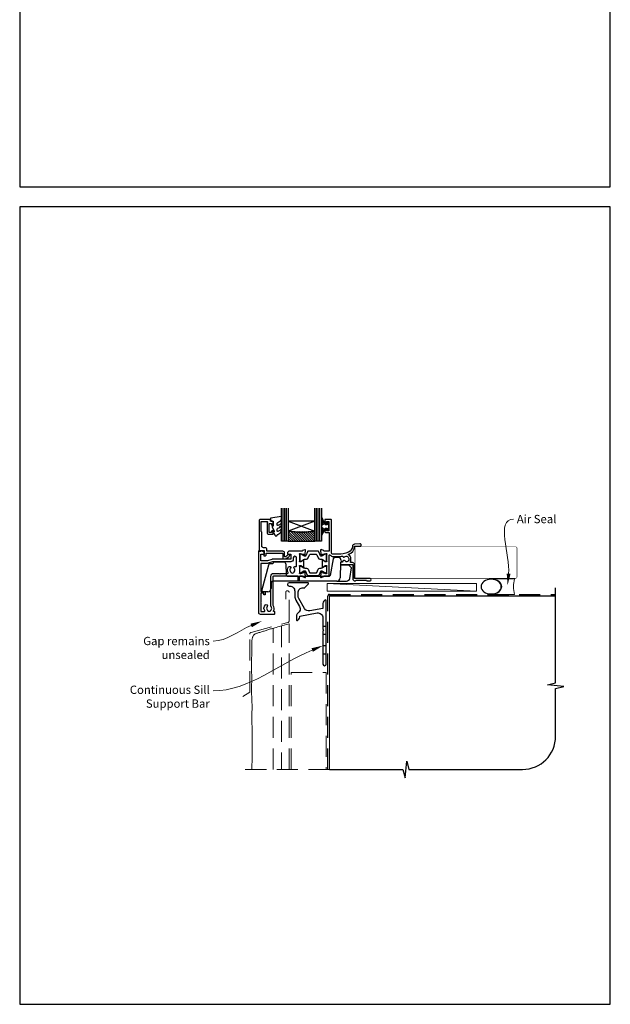
# Model space of a CAD drawing. Units: millimetres. Extents: x 23 to 1018, y -1004 to 568.
# Drawn here: x 23 to 379, y -1004 to -411 of the extents above; entities that cross this region are included whole.
import ezdxf

# ---------------------------------------------------------------- set-up
doc = ezdxf.new("R2010")
doc.units = ezdxf.units.MM
doc.header["$MEASUREMENT"] = 0
doc.linetypes.add('DASHED', pattern=[19.05, 12.7, -6.35])
doc.layers.get('Defpoints').update_dxf_attribs({"color": 1})
for name, color, linetype in [('20060$0$APL Joinery', 2, 'Continuous'), ('20725$0$APL Joinery', 2, 'Continuous'), ('9010100$0$APL Joinery', 2, 'Continuous'), ('9010550l$0$APL Joinery', 2, 'Continuous'), ('APL Glass', 7, 'Continuous'), ('APL Joinery', 2, 'Continuous')]:
    doc.layers.add(name, color=color, linetype=linetype)
doc.styles.add('General notes', font='arial.ttf', dxfattribs={"height": 3.5})

# ---------------------------------------------------------------- blocks, each defined once
blk = doc.blocks.new('*U24')
at = {"layer": 'APL Joinery', "color": 250, "lineweight": 5}
blk.add_line((89.63, 2), (-0.51, 6.6), dxfattribs=at)
at = {"layer": 'APL Joinery', "color": 2, "lineweight": 25, "flags": 128}
blk.add_lwpolyline([(-19.33, -3.47), (-17.1, -7.34, -0.400906), (-18.08, -11.37, 0.255755), (-19, -13.05), (-19, -15.2, 0.668179), (-18.15, -15.55), (-17.59, -14.99, 0.198912), (-17, -13.58), (-17, -13.05), (-6.52, -11.21, -0.466308), (-3, -14.16), (-3, -21.08, 0.198912), (-2.94, -21.22), (-2.6, -21.56), (-2.94, -21.9, 0.198912), (-3, -22.04), (-3, -42, 1), (-1, -42), (-1, -3.86, 0.668179), (-1.85, -3.5), (-2.41, -4.06, 0.198912), (-3, -5.48), (-3, -8.55), (-10.99, -9.96, -0.315299), (-14.11, -8.51), (-17.6, -2.47, -0.131652), (-18, -0.97), (-18, 1, -0.414214), (-15, 4), (-14.1, 4, 0.198912), (-13.93, 4.07), (-11.85, 6.15, 0.668179), (-12.21, 7), (-23.42, 7, 1), (-23.42, 5), (-23, 5, -0.414214), (-20, 2), (-20, -0.97, 0.131652)], format="xyb", close=True, dxfattribs=at)
at = {"layer": 'APL Joinery', "color": 7, "lineweight": 15}
blk.add_lwpolyline([(89.63, 6.6), (-0.51, 6.6), (-0.51, 2), (89.63, 2)], close=True, dxfattribs=at)
at = {"layer": 'APL Joinery', "color": 2, "lineweight": 25, "ltscale": 10}
for points in [[(-3, -19.06), (-1, -19.06)], [(-3, -24.06), (-1, -24.06)], [(-3, -30.86), (-1, -30.86)], [(-3, -35.86), (-1, -35.86)]]:
    blk.add_lwpolyline(points, dxfattribs=at)
blk = doc.blocks.new('9250028')
at = {"layer": 'APL Joinery', "color": 8}
for p, q in [((24.67, 6.98), (22.8, -3.09)), ((28.12, 7.8), (25.65, 7.8)), ((29.49, 5.92), (29.06, 7.13)), ((-14.47, 3.06), (-18.43, -11.74)), ((-11.82, 3.8), (-13.5, 3.8)), ((-11.82, 3.92), (-11.82, 3.8)), ((-5, 4.9), (-10.82, 4.9)), ((-4, 3.94), (-3.7, -3.02)), ((28.94, 4.57), (28.78, -4.53)), ((33.56, 3.1), (28.91, 3.1)), ((29.83, 4.98), (29.19, 4.86)), ((29.49, 5.92), (29.83, 4.98)), ((35.68, 1.4), (34.27, 2.81)), ((34.58, -4.85), (35.68, 1.4)), ((-3.2, -3.5), (22.31, -3.5)), ((-12.78, -7.49), (-12.81, -11.02)), ((26.78, -6.5), (-11.78, -6.5)), ((26.78, -6.5), (32.61, -6.5)), ((-14.81, -13), (-17.47, -13))]:
    blk.add_line(p, q, dxfattribs=at)
for centre, radius, start, end in [((25.65, 6.8), 1, 90, 169.5), ((28.12, 6.8), 1, 19.50153, 90), ((-13.5, 2.8), 1, 90, 165), ((-10.82, 3.9), 1, 90, 179), ((-5, 3.9), 1, 2.5, 90), ((29.24, 4.57), 0.3, 100, 179), ((33.56, 2.1), 1, 45, 90), ((-3.2, -3), 0.5, 182.5, 270), ((22.31, -3), 0.5, 270, 349.5), ((26.78, -4.5), 2, 270, 359), ((32.61, -4.5), 2, 270, 350), ((-17.47, -12), 1, 165, 180.5), ((-14.81, -11), 2, 270, 359.5), ((-11.78, -7.5), 1, 90.00106, 179.49678), ((-17.47, -12), 1, 180.5, 270)]:
    blk.add_arc(centre, radius, start, end, dxfattribs=at)
blk.add_ellipse((-13.78, -7.5), major_axis=(1, 0.01), ratio=0.008724, start_param=6.283033, end_param=6.291684, dxfattribs=at)
blk = doc.blocks.new('sealant')
at = {"layer": 'APL Joinery', "color": 9, "lineweight": 20}
blk.add_lwpolyline([(-10.46, -7), (0, -7, -0.106806), (0, 0), (-10.46, 0)], format="xyb", dxfattribs=at)
at = {"layer": 'APL Joinery', "color": 9, "lineweight": 20, "extrusion": (0, 0, -1)}
blk.add_ellipse((-10.46, -3.5), major_axis=(4.77, 0), ratio=0.733157, start_param=-1.570796, end_param=1.570796, dxfattribs=at)
at = {"layer": 'APL Joinery', "color": 7, "lineweight": 25}
blk.add_ellipse((-10.46, -3.5), major_axis=(-4.56, 0), ratio=0.728665, dxfattribs=at)
blk = doc.blocks.new('20060$0$9100370')
at = {"layer": '20060$0$APL Joinery', "color": 8}
blk.add_lwpolyline([(3.06, 0.9, -0.131652), (2.46, 1.06), (0.75, 2.05, 0.131652), (0.55, 2.1), (0.4, 2.1, 0.414214), (0, 1.7), (0, -1.7, 0.414214), (0.4, -2.1), (0.55, -2.1, 0.131652), (0.75, -2.05), (2.46, -1.06, -0.131652), (3.06, -0.9), (3.93, -0.9, 0.305731), (5.05, -0.15), (5.81, 1.75, -0.305731), (6.18, 2), (9.82, 2, -0.305731), (10.19, 1.75), (10.95, -0.15, 0.305731), (12.07, -0.9), (12.94, -0.9, -0.131652), (13.54, -1.06), (15.25, -2.05, 0.131652), (15.45, -2.1), (15.6, -2.1, 0.414214), (16, -1.7), (16, 1.7, 0.414214), (15.6, 2.1), (15.45, 2.1, 0.131652), (15.25, 2.05), (13.54, 1.06, -0.131652), (12.94, 0.9), (12.76, 0.9, -0.305731), (12.48, 1.09), (11.49, 3.55, 0.305731), (11.12, 3.8), (4.88, 3.8, 0.305731), (4.51, 3.55), (3.52, 1.09, -0.305731), (3.24, 0.9)], format="xyb", close=True, dxfattribs=at)
blk.add_lwpolyline([(10.19, 1.75), (10.19, 1.75)], dxfattribs=at)
blk = doc.blocks.new('20060$0$19105')
at = {"layer": '20060$0$APL Joinery', "ltscale": 0.2}
blk.add_lwpolyline([(9.82, 0.79, 0.631926), (10.99, 0.29, -0.722058), (13.49, -1.15, 0.148275), (13.53, -1.56, -0.246861), (13.5, -1.84, -0.263124), (11.93, -2.64, 0.19915), (11.52, -2.29, -0.102131), (10.99, -1.98, 0.660805), (9.82, -2.53, -0.425323), (9.52, -2.85), (9.5, -2.85, 0.414214), (8.5, -3.85), (8.5, -4.05, 0.414214), (8.8, -4.35), (15.9, -4.35), (15.9, -12.85, 0.414214), (17.2, -14.15), (17.28, -14.15, 0.198912), (17.49, -14.06), (17.71, -13.83, -0.198912), (17.92, -13.75), (23.98, -13.75, -0.198912), (24.19, -13.83), (24.41, -14.06, 0.198912), (24.62, -14.15), (26.3, -14.15, 1), (26.3, -12.75), (17, -12.75), (17, -4.45, 0.414214), (15.7, -3.15), (14.75, -3.15, -0.612992), (14.51, -2.67, 0.027845), (14.69, -2.38, 0.130107), (14.82, -1.88), (14.82, -0.85, 0.293555), (13.17, 1.72, 0.331149), (17.01, 6.75), (20.3, 6.75, 1.044614), (20.24, 8.15), (16.98, 7.87, 0.370533), (15.7, 6.56, -0.283017), (13.28, 3.14, -0.101205), (7, 1.85), (4, 1.85, -0.414214), (3, 2.85), (3, 22.55, 0.414214), (2.7, 22.85), (-0.5, 22.85, 0.414214), (-1, 22.35), (-1, 20.8, 1), (0, 20.8), (0, 21.55), (1.5, 21.55), (1.5, 16.05), (0, 16.05), (0, 16.8, 1), (-1, 16.8), (-1, 15.55, 0.414214), (-0.5, 15.05), (1.7, 15.05), (1.7, 3.65), (-1.21, 3.65, -0.361398), (-1.51, 3.9, 0.265514), (-1.7, 4.13), (-3.1, 4.64, 0.548619), (-3.5, 4.33), (-3.29, 1.94, 0.176327), (-3.2, 1.76), (-2.88, 1.43, 0.57735), (-2.46, 1.54), (-2.43, 1.65, -0.267949), (-2.25, 1.83), (-0.34, 2.34, -0.065543), (-0.26, 2.35), (-0.1, 2.35, -0.6885), (0.1, 1.83, 0.213422), (0, 1.61), (0, -1.61, 0.063254), (0.01, -1.68), (0.19, -2.4, -0.490314), (0, -2.65), (-0.52, -2.65, -0.137872), (-0.67, -2.6), (-1.93, -1.83, 0.361115), (-2.03, -1.53), (-2.12, -1.48, 0.585524), (-2.5, -1.69), (-2.5, -5.8, 0.585524), (-2.12, -6.01), (-2.03, -5.96, 0.361115), (-1.93, -5.66), (-0.67, -4.89, -0.137872), (-0.52, -4.85), (0, -4.85, -0.490314), (0.19, -5.1), (0.01, -5.81, 0.063254), (0, -5.88), (0, -9.1, 0.213422), (0.1, -9.32, -0.6885), (-0.1, -9.85), (-0.26, -9.85, -0.065543), (-0.34, -9.84), (-2.25, -9.32, -0.267949), (-2.43, -9.15), (-2.46, -9.03, 0.57735), (-2.88, -8.92), (-3.2, -9.25, 0.176327), (-3.29, -9.43), (-3.5, -11.82, 0.548619), (-3.1, -12.13), (-1.7, -11.62, 0.265514), (-1.51, -11.39, -0.361398), (-1.21, -11.15), (1.4, -11.15, 0.414214), (1.7, -10.85), (1.7, 1.19, -0.702062), (2.23, 1.38, 0.222999), (4, 0.55), (7, 0.55, 0.040981)], format="xyb", close=True, dxfattribs=at)
blk = doc.blocks.new('20060$0$19106')
at = {"layer": '20060$0$APL Joinery', "ltscale": 0.2}
for points in [[(27.5, -9.65), (27.5, -5.55, 0.585524), (27.12, -5.33), (27.03, -5.39, 0.361115), (26.93, -5.69), (25.67, -6.46, -0.137872), (25.52, -6.5), (25, -6.5, -0.490314), (24.81, -6.25), (24.99, -5.54, 0.063254), (25, -5.46), (25, -2.25, 0.213422), (24.9, -2.02, -0.6885), (25.1, -1.5), (25.26, -1.5, -0.065543), (25.34, -1.51), (27.25, -2.02, -0.267949), (27.43, -2.2), (27.46, -2.31, 0.57735), (27.88, -2.42), (28.2, -2.1, 0.176327), (28.29, -1.91), (28.5, 0.47, 0.548619), (28.1, 0.78), (26.7, 0.27, 0.265514), (26.51, 0.05, -0.361398), (26.21, -0.2), (18.42, -0.2, 0.198912), (18.21, -0.29), (17.59, -0.91, 0.198912), (17.5, -1.12), (17.5, -1.7, 0.414214), (17.8, -2), (19.5, -2), (19.5, -5), (8.42, -5, 0.087489), (8.08, -5.06), (5.5, -6), (1.5, -6), (1.5, -2), (3.2, -2, 0.414214), (3.5, -1.7), (3.5, -1.12, 0.198912), (3.41, -0.91), (2.59, -0.09, 0.198912), (2.38, 0), (0.3, 0, 0.414214), (0, -0.3), (0, -37, 0.414214), (1, -38), (9.7, -38, 0.414214), (10, -37.7), (10, -36.8, 0.414214), (9.7, -36.5), (9.36, -36.5, -0.581716), (9.1, -36.05, 0.291538), (9, -32.8), (9, -15.3, -0.414214), (9.3, -15), (23.85, -15), (23.85, -17.5, 1), (24.85, -17.5), (24.85, -15.3, -0.414214), (25.15, -15), (26.21, -15, -0.361398), (26.51, -15.25, 0.265514), (26.7, -15.47), (28.1, -15.98, 0.548619), (28.5, -15.67), (28.29, -13.29, 0.176327), (28.2, -13.1), (27.88, -12.78, 0.57735), (27.46, -12.89), (27.43, -13, -0.267949), (27.25, -13.18), (25.34, -13.69, -0.065543), (25.26, -13.7), (25.1, -13.7, -0.6885), (24.9, -13.18, 0.213422), (25, -12.95), (25, -9.74, 0.063254), (24.99, -9.66), (24.81, -8.95, -0.490314), (25, -8.7), (25.52, -8.7, -0.137872), (25.67, -8.74), (26.93, -9.51, 0.361115), (27.03, -9.81), (27.12, -9.87, 0.585524)], [(7.5, -32.82), (7.5, -15.3, -0.414214), (9.3, -13.5), (12.6, -13.5), (13, -13.9), (13.4, -13.5), (17.64, -13.5, 0.581716), (17.9, -13.05, -0.322511), (18.21, -9.53, -1), (19.34, -10.5, 0.375946), (19.36, -12.51, -0.19915), (19.54, -13.02, 0.290157), (21.46, -13.02, -0.19915), (21.64, -12.51, 0.375946), (21.66, -10.5, -0.822462), (22.56, -9.35, 0.559985), (23, -9.08), (23, -4.2, 1), (21, -4.2), (21, -5, -0.414214), (19.5, -6.5), (8.51, -6.5), (5.93, -7.44, -0.087489), (5.59, -7.5), (1.5, -7.5), (1.5, -24.5), (3.3, -24.5, -0.414214), (4.1, -25.3), (4.1, -26.2, -0.414214), (3.8, -26.5), (3.5, -26.5, -0.414214), (3.2, -26.2), (3.2, -25.5), (1.4, -25.5), (1.4, -30.65, -0.57735), (1.4, -31.35), (1.4, -36.5), (3.64, -36.5, 0.581719), (3.9, -36.05, -0.096068), (3.51, -34.96, -0.671225), (3.51, -34.04, -0.140327), (4.21, -32.53, -1), (5.34, -33.5, 0.375946), (5.36, -35.51, -0.19915), (5.54, -36.02, 0.290157), (7.46, -36.02, -0.19915), (7.64, -35.51, 0.375946), (7.66, -33.5, -0.249552)]]:
    blk.add_lwpolyline(points, format="xyb", close=True, dxfattribs=at)

msp = doc.modelspace()

# ---------------------------------------------------------------- hatches: boundary and pattern name
at = {"layer": 'APL Glass'}
h = msp.add_hatch(dxfattribs=at)
h.set_pattern_fill('_USER', color=8, angle=-45, style=0, pattern_type=0)
h.set_pattern_definition([(315, (-381.3063, -705.3385), (0.7071068, 0.7071068), [])])
edge = h.paths.add_edge_path()
edge.add_line((185.07, -724.72), (201.07, -724.72))
edge.add_line((201.07, -724.72), (201.07, -718.72))
edge.add_arc((193.07, -654.97), 64.25, 262.84753, 277.15339, ccw=False)
edge.add_line((185.07, -718.72), (185.07, -724.72))

# ---------------------------------------------------------------- linework, layer by layer
at = {"layer": '20725$0$APL Joinery', "ltscale": 0.2}
msp.add_lwpolyline([(171.26, -733.47, 0.414214), (171.76, -732.97), (171.76, -732.12, -0.414214), (172.06, -731.82), (181.46, -731.82, -0.414214), (181.76, -732.12), (181.76, -734.92, 0.414214), (182.16, -735.32), (183.33, -735.32, 0.131652), (183.48, -735.28), (185.35, -734.2, 0.198912), (185.82, -733.59), (185.95, -733.09, 0.493145), (185.66, -732.72), (185.04, -732.72, 0.339454), (184.75, -732.94), (184.67, -733.22, -0.198912), (184.53, -733.4), (183.31, -734.11, -0.57735), (182.86, -733.85), (182.86, -731.72, 0.414214), (181.86, -730.72), (172.46, -730.72, -0.414214), (172.16, -730.42), (172.16, -729.62, 0.414214), (171.16, -728.62), (170.16, -728.62, -0.414214), (169.16, -727.62), (169.16, -719.72, 0.236068), (168.76, -718.92), (168.76, -712.92), (172.32, -712.92, -0.603942), (172.57, -713.39, 0.151763), (172.36, -714.07), (172.36, -719.52, 0.414214), (173.36, -720.52), (175.56, -720.52, 0.414214), (176.06, -720.02), (176.06, -718.77, 1), (175.06, -718.77), (175.06, -719.52), (173.56, -719.52), (173.56, -714.02), (175.06, -714.02), (175.06, -714.77, 1), (176.06, -714.77), (176.06, -713.22, 0.414214), (175.56, -712.72), (174.36, -712.72), (174.36, -712.12, 0.414214), (173.96, -711.72), (167.96, -711.72, 0.414214), (167.56, -712.12), (167.56, -730.47, 0.414214), (167.81, -730.72), (168.51, -730.72, 0.414214), (168.76, -730.47), (168.76, -730.22), (170.56, -730.22), (170.56, -732.74), (170.35, -732.95, 0.668179), (170.56, -733.47)], format="xyb", close=True, dxfattribs=at)
at = {"layer": '9010100$0$APL Joinery', "color": 252}
msp.add_lwpolyline([(208.56, -714.77), (207.27, -714.77), (205.54, -710.66, 0.929342), (205.07, -710.82), (206.06, -714.69), (205.06, -715.27), (205.06, -716.27), (206.08, -716.86), (205.09, -720.71, 0.929342), (205.57, -720.87), (207.29, -716.77), (208.56, -716.77), (208.56, -718.02), (209.56, -718.02), (209.56, -713.52), (208.56, -713.52)], format="xyb", close=True, dxfattribs=at)
at = {"layer": '9010550l$0$APL Joinery', "color": 252, "linetype": 'Continuous', "flags": 128}
msp.add_lwpolyline([(180.81, -717.94, 0.434096), (180.44, -717.93, -0.153615), (178.75, -718.79, -0.464833), (178.46, -718.55), (178.46, -717.37, -0.291539), (178.75, -716.91, 0.122913), (180.92, -715.15, 0.315226), (180.95, -714.37), (180.89, -714.28, 0.363014), (180.52, -714.17, -0.12199), (178.78, -715.17, -0.49897), (178.46, -714.93), (178.46, -713.89, -0.31368), (178.79, -713.42, 0.178541), (181, -711.53, 0.127972), (181.06, -711.28), (181.06, -709.99, 0.460762), (180.77, -709.74), (174.57, -710.72, 0.394143), (174.36, -710.99), (174.51, -712.72), (176.06, -712.72), (176.06, -715.62), (175.56, -715.62, 0.548683), (175.33, -715.97), (176.56, -718.6), (176.56, -719.08), (176.3, -719.08, 0.57735), (176.09, -719.44), (177.18, -721.33, 0.248701), (177.58, -721.58, 0.310923), (178.48, -720.89, -0.20886), (178.75, -720.59, 0.142666), (180.99, -718.64, 0.332142), (180.95, -718.11)], format="xyb", close=True, dxfattribs=at)
at = {"layer": 'APL Glass', "color": 252}
for p, q in [((182.07, -724.72), (182.07, -704.72)), ((183.07, -724.72), (183.07, -704.72)), ((184.07, -724.72), (184.07, -704.72)), ((202.07, -724.72), (202.07, -704.72)), ((203.07, -724.72), (203.07, -704.72)), ((204.07, -724.72), (204.07, -704.72))]:
    msp.add_line(p, q, dxfattribs=at)
at = {"layer": 'APL Glass', "color": 7}
for points in [[(185.07, -704.72), (185.07, -724.72), (181.07, -724.72), (181.07, -704.72)], [(205.07, -704.72), (205.07, -724.72), (201.07, -724.72), (201.07, -704.72)]]:
    msp.add_lwpolyline(points, dxfattribs=at)
at = {"layer": 'APL Glass', "color": 9}
for points in [[(201.07, -718.72), (201.07, -712.72), (185.07, -712.72), (185.07, -718.72, 0.062495)], [(185.07, -724.72), (201.07, -724.72), (201.07, -718.72, -0.062502), (185.07, -718.72)]]:
    msp.add_lwpolyline(points, format="xyb", close=True, dxfattribs=at)
at = {"layer": 'APL Glass', "color": 252}
for points in [[(201.07, -712.72), (185.07, -718.72)], [(185.07, -712.72), (201.07, -718.72)]]:
    msp.add_lwpolyline(points, dxfattribs=at)
at = {"layer": 'APL Joinery', "color": 9, "ltscale": 0.7}
for p, q in [((346.23, -810), (346.23, -752.72)), ((341.23, -811.25), (346.23, -810)), ((351.23, -812.25), (341.23, -811.25)), ((346.23, -813.5), (351.23, -812.25)), ((346.23, -842.15), (346.23, -813.5)), ((255.48, -867.15), (256.48, -857.15)), ((256.48, -857.15), (257.73, -862.15)), ((209.98, -862.15), (254.23, -862.15)), ((254.23, -862.15), (255.48, -867.15)), ((257.73, -862.15), (326.23, -862.15))]:
    msp.add_line(p, q, dxfattribs=at)
at = {"layer": 'APL Joinery', "color": 7, "lineweight": 25, "const_width": 0.3}
msp.add_lwpolyline([(225.31, -747.07), (321.98, -747.07, 0.414214), (322.98, -746.07), (322.98, -729.07, 0.414214), (321.98, -728.07), (225.31, -728.07)], format="xyb", close=True, dxfattribs=at)
at = {"layer": 'APL Joinery', "color": 8, "linetype": 'DASHED', "lineweight": 5}
msp.add_lwpolyline([(157.68, -818.3), (161.88, -815.59), (161.88, -780.59, -0.339454), (162.62, -779.62), (184.82, -773.67, 0.339454), (185.56, -772.71), (185.56, -755.52, 0.414214), (184.56, -754.52), (184.56, -754.52, 0.414214), (183.56, -755.52), (183.56, -759.52)], format="xyb", dxfattribs=at)
at = {"layer": 'APL Joinery', "color": 8, "linetype": 'DASHED'}
msp.add_lwpolyline([(208.98, -862.15), (208.98, -757.72, -0.414214), (209.98, -756.72), (346.23, -756.72)], format="xyb", dxfattribs=at)
at = {"layer": 'APL Joinery', "color": 7, "const_width": 0.7}
msp.add_lwpolyline([(209.98, -862.15), (209.98, -757.72), (346.23, -757.72)], dxfattribs=at)
at = {"layer": 'APL Joinery', "color": 8, "linetype": 'DASHED', "lineweight": 5}
for points in [[(163.19, -862.15), (163.19, -862.03), (163.19, -860.99), (163.2, -859.95), (163.21, -858.89), (163.22, -857.8), (163.22, -856.69), (163.23, -855.55), (163.23, -854.4), (163.24, -853.24), (163.25, -852.08), (163.26, -850.93), (163.27, -849.79), (163.29, -848.69), (163.31, -847.61), (163.33, -846.57), (163.36, -845.54), (163.38, -844.53), (163.39, -843.52), (163.4, -842.5), (163.4, -841.47), (163.38, -840.43), (163.35, -839.36), (163.31, -838.26), (163.27, -837.16), (163.22, -836.06), (163.17, -834.96), (163.13, -833.88), (163.1, -832.82), (163.09, -831.8), (163.09, -830.81), (163.1, -829.86), (163.13, -828.94), (163.16, -828.04), (163.2, -827.17), (163.23, -826.31), (163.25, -825.46), (163.25, -824.61), (163.25, -823.76), (163.22, -822.91), (163.19, -822.03), (163.15, -821.12), (163.11, -820.18), (163.07, -819.19), (163.04, -818.14), (163.01, -817.03), (163, -815.85), (162.99, -814.61), (163, -813.34), (163, -812.05), (163.01, -810.77), (163.02, -809.51), (163.03, -808.29), (163.03, -807.14), (163.03, -806.06), (163.02, -805.05), (163.01, -804.09), (163, -803.15), (162.98, -802.23), (162.97, -801.29), (162.96, -800.34), (162.96, -799.34), (162.97, -798.28), (162.98, -797.18), (162.99, -796.04), (163.01, -794.9), (163.03, -793.75), (163.04, -792.63), (163.06, -791.54), (163.07, -790.49), (163.07, -789.52), (163.07, -788.6), (163.07, -787.75), (163.07, -786.96), (163.08, -786.23), (163.1, -785.55), (163.14, -784.93), (163.19, -784.36), (163.26, -783.84), (163.35, -783.36), (163.45, -782.93), (163.57, -782.55), (163.7, -782.2), (163.84, -781.89), (163.98, -781.62), (164.14, -781.38), (164.3, -781.17), (164.47, -780.99), (164.66, -780.83), (164.87, -780.69), (165.11, -780.56), (165.38, -780.43), (165.7, -780.31), (166.06, -780.18), (166.46, -780.05), (166.91, -779.91), (167.4, -779.77), (167.91, -779.62), (168.45, -779.46), (169, -779.3), (169.55, -779.14), (170.1, -778.97), (170.64, -778.8), (171.17, -778.62), (171.7, -778.45), (172.23, -778.27), (172.76, -778.09), (173.3, -777.91), (173.85, -777.74), (174.42, -777.56), (175.01, -777.38), (175.63, -777.2), (176.31, -777), (177.05, -776.8), (177.88, -776.57), (178.82, -776.32), (179.87, -776.03), (181.06, -775.72)], [(185.56, -862.15), (185.56, -774.51), (181.06, -775.72), (181.06, -862.15)], [(176.06, -862.15), (176.06, -777.06)], [(186.78, -862.15), (186.78, -803.72), (207.98, -803.72), (207.98, -862.15)], [(209.98, -862.15), (157.88, -862.15)]]:
    msp.add_lwpolyline(points, dxfattribs=at)
at = {"layer": 'APL Joinery', "color": 9, "ltscale": 0.7}
msp.add_arc((326.23, -842.15), 20, 270, 0, dxfattribs=at)
at = {"layer": 'APL Joinery', "color": 0, "linetype": 'ByBlock', "lineweight": 13, "start_tangent": (0.089619, 0.995976), "end_tangent": (1, 0)}
msp.add_spline([(317.89, -744.24), (320.84, -711.39)], degree=3, dxfattribs=at)
at = {"layer": 'APL Joinery', "color": 7, "linetype": 'ByBlock', "lineweight": 13, "end_tangent": (-1, 0)}
for points, start_tangent in [([(162.73, -775.45), (139.78, -784.85)], (-0.925283, -0.379278)), ([(199.51, -790.24), (139.78, -814.85)], (-0.924582, -0.380982))]:
    msp.add_spline(points, degree=3, dxfattribs=dict(at, start_tangent=start_tangent))
at = {"layer": 'APL Joinery', "color": 0}
msp.add_solid([(319.05, -744.35), (317.26, -751.22), (316.73, -744.14)], dxfattribs=at)
at = {"layer": 'APL Joinery', "color": 7, "lineweight": 5}
for points in [[(162.29, -774.37), (169.21, -772.79), (163.18, -776.52)], [(199.06, -789.16), (205.98, -787.58), (199.95, -791.32)]]:
    msp.add_solid(points, dxfattribs=at)
at = {"layer": 'Defpoints', "color": 8}
for p, q in [((23.19, -31.06), (23.19, -511.34)), ((379.19, -511.34), (379.19, -31.06)), ((23.19, -511.34), (379.19, -511.34)), ((379.19, -523.34), (23.19, -523.34)), ((23.19, -523.34), (23.19, -1003.62)), ((379.19, -1003.62), (379.19, -523.34)), ((23.19, -1003.62), (379.19, -1003.62))]:
    msp.add_line(p, q, dxfattribs=at)

# ---------------------------------------------------------------- block references
at = {"layer": '20060$0$APL Joinery'}
for name, p in [('20060$0$19105', (208.06, -734.42)), ('20060$0$19106', (167.05, -730.57)), ('20060$0$9100370', (192.06, -734.57))]:
    msp.add_blockref(name, p, dxfattribs=at)
at = {"layer": '20060$0$APL Joinery', "xscale": -1, "rotation": 180}
msp.add_blockref('20060$0$9100370', (192.06, -741.77), dxfattribs=at)
at = {"layer": 'APL Joinery', "color": 8}
msp.add_blockref('9250028', (187.56, -742.22), dxfattribs=at)
at = {"layer": 'APL Joinery'}
msp.add_blockref('*U24', (208.98, -756.72), dxfattribs=at)
at = {"layer": 'APL Joinery', "xscale": -1.340102269802854, "yscale": 1.340102269802854, "zscale": 1.340102269802854, "rotation": 180}
msp.add_blockref('sealant', (321.39, -756.72), dxfattribs=at)

# ---------------------------------------------------------------- texts
at = {"layer": 'APL Joinery', "color": 3, "insert": (322.84, -708.85), "char_height": 5, "width": 28.8154, "attachment_point": 1, "style": 'General notes'}
msp.add_mtext('{\\C0;Air Seal}', dxfattribs=at)
at = {"layer": 'APL Joinery', "color": 3, "lineweight": 5, "char_height": 5, "width": 61.542, "attachment_point": 3, "style": 'General notes'}
for s, insert in [('{\\C7;Gap remains unsealed}', (137.78, -782.31)), ('{\\C7;Continuous Sill Support Bar}', (137.78, -811.66))]:
    msp.add_mtext(s, dxfattribs=dict(at, insert=insert))

doc.saveas('drawing.dxf')
